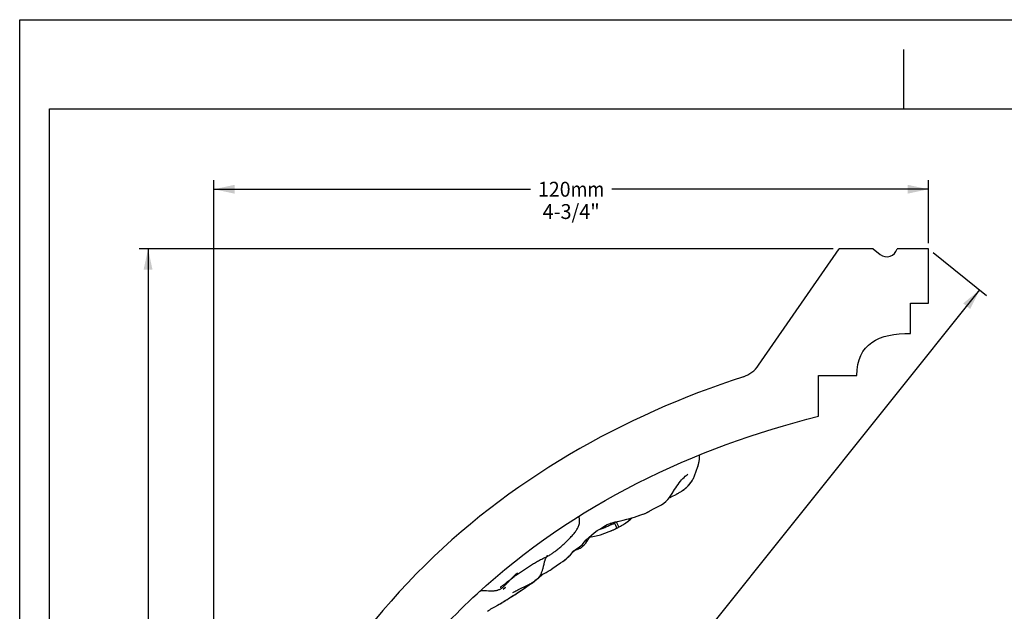
# Model space of a CAD drawing. Units: millimetres. Extents: x 0 to 297, y 0 to 210.
# Drawn here: x 0 to 165, y 111 to 210 of the extents above; entities that cross this region are included whole.
import ezdxf
from ezdxf.enums import TextEntityAlignment as Align

# ---------------------------------------------------------------- set-up
doc = ezdxf.new("R2010")
doc.units = ezdxf.units.MM
doc.header["$LTSCALE"] = 16.335
doc.layers.get('0').update_dxf_attribs({"linetype": 'CONTINUOUS'})
doc.styles.get("Standard").update_dxf_attribs({"font": 'cgtime.ttf'})
doc.dimstyles.new('DIMSTYLE_1', dxfattribs={"dimtxt": 2.5, "dimasz": 3.5, "dimexe": 1.5, "dimexo": 1, "dimgap": 1.25, "dimtad": 0, "dimtih": 1, "dimtoh": 1, "dimdec": 3, "dimtxsty": 'STANDARD', "dimblk": '_FILLED', "dimblk1": '_FILLED', "dimblk2": '_FILLED', "dimcen": 0.09, "dimadec": 0, "dimazin": 0, "dimtfac": 1, "dimtdec": 3, "dimtofl": 0, "dimtmove": 0, "dimatfit": 3, "dimldrblk": '_FILLED', "dimfxl": 1, "dimtolj": 1, "dimarcsym": 0})
doc.dimstyles.new('DIMSTYLE_2', dxfattribs={"dimtxt": 2.5, "dimasz": 3.5, "dimexe": 1.5, "dimexo": 1, "dimgap": 1.25, "dimtad": 0, "dimtih": 1, "dimtoh": 1, "dimdec": 0, "dimtxsty": 'STANDARD', "dimblk": '_FILLED', "dimblk1": '_FILLED', "dimblk2": '_FILLED', "dimcen": 0.09, "dimadec": 0, "dimazin": 0, "dimtfac": 1, "dimtdec": 0, "dimtofl": 0, "dimtmove": 0, "dimatfit": 3, "dimldrblk": '_FILLED', "dimfxl": 1, "dimtolj": 1, "dimarcsym": 0})

# ---------------------------------------------------------------- blocks, each defined once
blk = doc.blocks.new('_FILLED')
at = {"color": 0, "linetype": 'BYBLOCK'}
blk.add_solid([(0, 0), (-1, 0.214), (-1, -0.214)], dxfattribs=at)
blk = doc.blocks.new('*D0')
at = {"color": 2, "linetype": 'CONTINUOUS'}
for p, q in [((136.62, 171.45), (20.06, 171.45)), ((21.56, 171.45), (21.56, 98.95)), ((21.56, 21.45), (21.56, 90.2)), ((31.62, 21.45), (20.06, 21.45))]:
    blk.add_line(p, q, dxfattribs=at)
at = {"color": 2, "linetype": 'CONTINUOUS', "xscale": 3.5, "yscale": 3.5, "zscale": 3.5}
for p, rotation in [((21.56, 171.45), 90), ((21.56, 21.45), 270)]:
    blk.add_blockref('_FILLED', p, dxfattribs=dict(at, rotation=rotation))
at = {"color": 2, "linetype": 'CONTINUOUS'}
for s, p, p2 in [('150', (16, 95.2), (21.45, 95.2)), ('mm', (21.45, 95.2), (27.12, 95.2)), ('5-7/8"', (16.77, 91.45), (26.35, 91.45))]:
    blk.add_text(s, height=2.5, dxfattribs=at).set_placement(p, p2, align=Align.FIT)
blk = doc.blocks.new('*D1')
at = {"color": 2, "linetype": 'CONTINUOUS'}
for p, q in [((32.62, 37.65), (32.62, 182.99)), ((152.62, 172.45), (152.62, 182.99)), ((32.62, 181.49), (85.81, 181.49)), ((152.62, 181.49), (99.44, 181.49))]:
    blk.add_line(p, q, dxfattribs=at)
at = {"color": 2, "linetype": 'CONTINUOUS', "xscale": 3.5, "yscale": 3.5, "zscale": 3.5, "rotation": 180}
blk.add_blockref('_FILLED', (32.62, 181.49), dxfattribs=at)
at = {"color": 2, "linetype": 'CONTINUOUS', "xscale": 3.5, "yscale": 3.5, "zscale": 3.5}
blk.add_blockref('_FILLED', (152.62, 181.49), dxfattribs=at)
at = {"color": 2, "linetype": 'CONTINUOUS'}
for s, p, p2 in [('120', (87.06, 180.24), (92.52, 180.24)), ('mm', (92.52, 180.24), (98.19, 180.24)), ('4-3/4"', (87.84, 176.49), (97.41, 176.49))]:
    blk.add_text(s, height=2.5, dxfattribs=at).set_placement(p, p2, align=Align.FIT)
blk = doc.blocks.new('*D2')
at = {"color": 2, "linetype": 'CONTINUOUS'}
for p, q in [((153.4, 170.83), (162.4, 163.63)), ((161.23, 164.56), (103.23, 92.06)), ((41.23, 14.56), (96.23, 83.31)), ((33.4, 20.83), (42.4, 13.63))]:
    blk.add_line(p, q, dxfattribs=at)
at = {"color": 2, "linetype": 'CONTINUOUS', "xscale": 3.5, "yscale": 3.5, "zscale": 3.5}
for p, rotation in [((161.23, 164.56), 51.340177585), ((41.23, 14.56), 231.340177585)]:
    blk.add_blockref('_FILLED', p, dxfattribs=dict(at, rotation=rotation))
at = {"color": 2, "linetype": 'CONTINUOUS'}
for s, p, p2 in [('192', (95.67, 88.31), (101.12, 88.31)), ('mm', (101.12, 88.31), (106.79, 88.31)), ('7-1/2"', (96.44, 84.56), (106.02, 84.56))]:
    blk.add_text(s, height=2.5, dxfattribs=at).set_placement(p, p2, align=Align.FIT)

msp = doc.modelspace()

# ---------------------------------------------------------------- linework, layer by layer
at = {"color": 5, "linetype": 'CONTINUOUS'}
for p, q in [((0, 0), (0, 210)), ((0, 210), (297, 210))]:
    msp.add_line(p, q, dxfattribs=at)
at = {"color": 4, "linetype": 'CONTINUOUS'}
msp.add_line((148.5, 195), (148.5, 205), dxfattribs=at)
at = {"color": 7, "linetype": 'CONTINUOUS'}
for p, q in [((5, 5), (5, 195)), ((5, 195), (292, 195)), ((124.1082, 151.8883), (137.6229, 171.45)), ((143.3192, 171.45), (137.6229, 171.45)), ((143.3192, 171.45), (144.5262, 170.5102)), ((152.6229, 171.45), (147.352, 171.45)), ((152.6229, 162.3284), (152.6229, 171.45)), ((149.6229, 157.2609), (149.6229, 162.3284)), ((149.6229, 162.3284), (152.6229, 162.3284)), ((134.158, 143.3176), (134.158, 150.1663)), ((134.158, 150.1663), (140.6229, 150.1663)), ((113.767, 134.522), (113.8264, 134.6624)), ((109.6193, 129.8753), (110.1382, 130.1373)), ((100.1473, 125.4847), (100.5974, 125.6907)), ((102.1099, 125.6358), (102.2475, 125.7537)), ((102.2711, 125.7231), (102.3666, 125.7998)), ((102.5171, 125.9274), (102.5171, 125.9274)), ((104.7175, 126.8633), (105.2506, 127.0784)), ((105.2506, 127.0784), (105.7415, 127.3315)), ((99.0045, 123.935), (99.7508, 124.252)), ((99.1091, 125.0005), (99.5184, 125.195)), ((99.6228, 124.1877), (99.6952, 124.2193)), ((99.7508, 124.252), (100.2722, 124.5012)), ((100.1001, 125.5801), (100.1004, 125.4638)), ((95.4007, 122.4613), (95.5023, 122.6232)), ((95.5023, 122.6232), (95.6042, 122.7902)), ((95.7338, 123.0475), (95.9918, 123.0566)), ((95.9918, 123.0566), (96.7947, 123.1933)), ((96.7947, 123.1933), (97.5492, 123.4089)), ((97.5492, 123.4089), (98.2782, 123.6624)), ((98.2782, 123.6624), (99.0045, 123.935)), ((94.7221, 121.6131), (94.7493, 121.6381)), ((91.2235, 118.9248), (91.6006, 119.205)), ((89.4016, 117.6864), (90.0852, 118.1498)), ((90.0852, 118.1498), (90.8456, 118.6609)), ((90.8456, 118.6609), (91.2235, 118.9248)), ((81.9721, 115.3849), (82.4644, 115.9179)), ((82.2158, 115.7283), (82.7594, 116.1441)), ((86.4621, 115.598), (86.8562, 115.9173)), ((86.6061, 115.7577), (86.6511, 115.798)), ((86.6733, 115.7683), (86.7939, 115.8704)), ((86.7939, 115.8704), (87.2537, 116.2637)), ((86.8158, 115.8827), (87.1461, 116.1656)), ((87.0617, 116.1136), (87.1117, 116.1642)), ((87.1461, 116.1656), (87.4854, 116.4719)), ((87.2537, 116.2637), (87.6306, 116.6105)), ((87.4065, 116.5916), (87.7351, 116.7423)), ((87.4854, 116.4719), (87.8249, 116.7914)), ((87.6306, 116.6105), (87.8024, 116.7745)), ((87.7351, 116.7423), (88.0702, 116.9028)), ((88.0702, 116.9028), (88.4106, 117.0781)), ((88.4106, 117.0781), (88.7444, 117.2671)), ((80.7895, 114.6084), (80.9671, 114.7378)), ((81.207, 114.2775), (81.5616, 114.519)), ((81.5616, 114.519), (81.6759, 114.5959)), ((81.955, 115.5261), (82.2158, 115.7283)), ((83.6738, 114.1434), (85.3745, 114.9629)), ((85.0477, 114.6227), (85.2083, 114.733)), ((85.1845, 114.6735), (85.9377, 115.2571)), ((85.2083, 114.733), (85.3634, 114.8412)), ((85.3745, 114.9629), (85.5333, 115.0417)), ((85.9377, 115.2571), (86.0761, 115.3559)), ((86.1216, 115.3428), (86.4621, 115.598)), ((81.5529, 112.3211), (81.8845, 112.5301)), ((81.8003, 112.4752), (82.1162, 112.6775)), ((82.0439, 112.6298), (82.7794, 113.1019)), ((82.4941, 112.9214), (82.6578, 113.0217)), ((82.6578, 113.0217), (82.9555, 113.2073)), ((82.7794, 113.1019), (83.1977, 113.3668)), ((82.8279, 113.7131), (83.1356, 113.8732)), ((82.9555, 113.2073), (83.1422, 113.3212)), ((83.1422, 113.3212), (83.3693, 113.4568)), ((83.9872, 113.9012), (84.1731, 114.0296)), ((79.7778, 111.2938), (80.2994, 111.5837)), ((80.2226, 111.5415), (80.542, 111.7198)), ((81.1737, 112.0904), (81.5529, 112.3211)), ((81.4143, 112.2367), (81.6507, 112.3831))]:
    msp.add_line(p, q, dxfattribs=at)
for points in [[(113.816, 134.6374), (113.8448, 134.707), (113.8806, 134.7972), (113.925, 134.9185), (113.9746, 135.0711), (114.0262, 135.2562), (114.0779, 135.4835), (114.1245, 135.7588), (114.1575, 136.0745), (114.1702, 136.4373), (114.1573, 136.8098)], [(113.8264, 134.6624), (113.8638, 134.7542), (113.9089, 134.873), (113.9591, 135.0208), (114.0124, 135.2036), (114.0689, 135.44), (114.1208, 135.7329), (114.1564, 136.0592), (114.1701, 136.4105)], [(113.2643, 133.1202), (113.3134, 133.24), (113.3578, 133.3547), (113.3979, 133.464), (113.4344, 133.5674), (113.4679, 133.6653), (113.4992, 133.7585), (113.6055, 134.0801)], [(113.6055, 134.0801), (113.6284, 134.1487), (113.6502, 134.2128), (113.671, 134.2727), (113.6905, 134.3271), (113.709, 134.3773)], [(113.6803, 134.2989), (113.7027, 134.3606), (113.7235, 134.4151), (113.7437, 134.4657), (113.7676, 134.5232)], [(109.9897, 130.9821), (110.185, 131.2862), (110.3801, 131.5807), (110.5758, 131.8638), (110.7709, 132.1308), (110.9692, 132.3845), (111.1748, 132.6277), (111.3828, 132.8533), (111.5824, 133.0508), (111.7719, 133.2216), (111.9486, 133.3668), (112.0978, 133.479), (112.2122, 133.5586), (112.2348, 133.5736)], [(112.1708, 131.5344), (112.3101, 131.6706), (112.4463, 131.8135), (112.5745, 131.9611), (112.6927, 132.1112), (112.8021, 132.2642), (112.9026, 132.4184), (112.9937, 132.5709)], [(112.2878, 131.6481), (112.4066, 131.7705), (112.5235, 131.9004), (112.6346, 132.0354), (112.7382, 132.173), (112.8352, 132.3133), (112.9248, 132.4542), (113.0068, 132.5939), (113.0813, 132.7311), (113.1488, 132.8653)], [(113.1498, 132.8674), (113.2167, 133.0109), (113.2763, 133.1488), (113.3292, 133.2799), (113.3762, 133.4041), (113.4185, 133.5217)], [(106.457, 127.7412), (106.9133, 127.9788), (107.3554, 128.2063), (107.7823, 128.4468), (108.1725, 128.7066), (108.5214, 128.9925), (108.8355, 129.3115), (109.1128, 129.6512), (109.3547, 129.9915), (109.5754, 130.3275), (109.9897, 130.9821)], [(111.0248, 130.6335), (111.1638, 130.7224), (111.2973, 130.8133), (111.4339, 130.9124), (111.5783, 131.0228), (111.7287, 131.1434), (111.88, 131.2707)], [(111.145, 130.7101), (111.2703, 130.7946), (111.3968, 130.8852), (111.5225, 130.9797), (111.6497, 131.0796), (111.782, 131.1876), (111.9146, 131.3008), (112.0439, 131.4162), (112.1679, 131.5315)], [(109.0374, 129.6092), (109.1748, 129.6654), (109.3, 129.7208), (109.4106, 129.7725)], [(109.0983, 129.6334), (109.1076, 129.6371), (109.2278, 129.6885), (109.3389, 129.739), (109.4374, 129.7857), (109.5291, 129.8304), (109.6193, 129.8753)], [(110.1382, 130.1373), (110.244, 130.1919), (110.3629, 130.2545), (110.4898, 130.3232)], [(110.319, 130.2318), (110.4295, 130.2909), (110.5408, 130.3518), (110.6549, 130.4155), (110.7762, 130.4849), (110.9002, 130.5577), (111.0222, 130.6319)], [(103.8622, 126.5765), (104.4881, 126.7846), (105.0569, 126.9953), (105.5456, 127.2251), (106.457, 127.7412)], [(90.5843, 121.1303), (90.7254, 121.2488), (90.867, 121.3701), (91.009, 121.4942), (91.1508, 121.6203), (91.2918, 121.7479), (91.4326, 121.8773), (91.5726, 122.0082), (91.7114, 122.14), (91.8494, 122.2731), (91.9859, 122.4068), (92.1207, 122.5409), (92.2546, 122.6764), (92.387, 122.8131), (92.5169, 122.9501), (92.644, 123.0873), (92.7675, 123.2241), (92.887, 123.3603), (93.0028, 123.4964), (93.1146, 123.6323), (93.2216, 123.7674), (93.3232, 123.9012), (93.4182, 124.0323), (93.5071, 124.1615), (93.5919, 124.2921), (93.6715, 124.4236), (93.7453, 124.5557), (93.814, 124.6915), (93.8763, 124.8309), (93.9302, 124.9727), (93.9745, 125.1176), (94.0081, 125.2697), (94.0276, 125.4223), (94.0331, 125.5614), (94.03, 125.6836), (94.0238, 125.8014), (94.0155, 125.9201)], [(94.0155, 125.9201), (93.9979, 126.142), (93.992, 126.2503), (93.9934, 126.361), (94.0095, 126.4637), (94.0179, 126.4838)], [(95.6114, 122.9358), (96.0493, 123.3356), (96.4888, 123.7465), (97.005, 124.0954), (97.5583, 124.4195), (98.0957, 124.7712), (98.6688, 125.105), (99.3136, 125.3641), (99.9927, 125.5562), (100.6761, 125.7081), (101.3475, 125.8535), (101.994, 126.0129)], [(101.9795, 125.5063), (102.0773, 125.5764), (102.1746, 125.6486), (102.2711, 125.7231)], [(101.994, 126.0129), (102.6177, 126.1863), (103.2324, 126.3742), (104.1372, 126.6663)], [(102.2475, 125.7537), (102.3749, 125.8735), (102.493, 125.9962), (102.599, 126.1179)], [(102.3666, 125.7998), (102.4609, 125.8787), (102.5171, 125.9274)], [(102.3772, 125.8759), (102.4279, 125.9105), (102.521, 125.9754), (102.6148, 126.0419), (102.7091, 126.1101), (102.7364, 126.1303)], [(102.5171, 125.9274), (102.5757, 125.9795), (102.6539, 126.0514), (102.7303, 126.1242), (102.8049, 126.1981), (102.8775, 126.273)], [(102.5171, 125.9274), (102.5283, 125.9382), (102.5606, 125.9822), (102.5757, 126.0141)], [(102.588, 126.0402), (102.6115, 126.1117), (102.6194, 126.1437)], [(99.2783, 124.0514), (99.3415, 124.0745), (99.4106, 124.1009), (99.4805, 124.1285), (99.5513, 124.1575)], [(99.506, 125.1893), (99.656, 125.2576), (99.9812, 125.4081)], [(99.6952, 124.2193), (99.7686, 124.2523), (99.843, 124.2866)], [(99.9183, 124.3223), (99.9947, 124.3594), (100.0722, 124.3978), (100.1508, 124.4376), (100.2305, 124.4787), (100.3041, 124.5173)], [(100.2722, 124.5012), (100.3571, 124.5442), (100.4427, 124.5882), (100.527, 124.6321), (100.5872, 124.6639)], [(100.5872, 124.6639), (100.6947, 124.7217), (100.8948, 124.8325)], [(100.8948, 124.8325), (101.0892, 124.9443), (101.2776, 125.0573), (101.4595, 125.1711)], [(101.3729, 125.1169), (101.3895, 125.1267), (101.4871, 125.1855)], [(101.4595, 125.1711), (101.6339, 125.2855), (101.8005, 125.4006), (101.9599, 125.5176), (102.1099, 125.6358)], [(101.4871, 125.1855), (101.5853, 125.246), (101.6839, 125.3083), (101.7826, 125.3723), (101.8811, 125.4383), (101.9795, 125.5063)], [(92.496, 120.0357), (92.7733, 120.3669), (93.0878, 120.7084), (93.5021, 121.0454), (94.0107, 121.3674), (94.4538, 121.7273), (94.7997, 122.1439), (95.1694, 122.5554), (95.6114, 122.9358)], [(95.0384, 121.9404), (95.1286, 122.0571), (95.2213, 122.1886), (95.3074, 122.3172), (95.4007, 122.4613)], [(95.6042, 122.7902), (95.7045, 122.9585), (95.7569, 123.0483)], [(88.7758, 119.8526), (88.9284, 119.9376), (89.0674, 120.0203), (89.1922, 120.0987), (89.3129, 120.1778), (89.4308, 120.2578), (89.5444, 120.3369), (89.6578, 120.4173), (89.7769, 120.5028), (89.9035, 120.5954), (90.0353, 120.694), (90.1702, 120.7973), (90.3066, 120.9045), (90.4445, 121.0154), (90.5843, 121.1303)], [(92.5976, 120.1561), (92.8983, 120.5103), (93.2144, 120.8185)], [(93.2277, 120.8222), (93.2462, 120.8277), (93.338, 120.8557), (93.4307, 120.8846), (93.5241, 120.9147), (93.6178, 120.9459), (93.7121, 120.9786), (93.8064, 121.0129), (93.9004, 121.0489), (93.9938, 121.0869), (94.0867, 121.1274), (94.1774, 121.1702), (94.264, 121.2151), (94.347, 121.2632), (94.4242, 121.314), (94.4907, 121.3646), (94.5498, 121.4173), (94.6004, 121.4706), (94.6359, 121.5135)], [(94.6545, 121.5376), (94.6633, 121.5494), (94.6701, 121.5583), (94.6769, 121.5668), (94.6814, 121.5721), (94.6856, 121.577), (94.6893, 121.5812), (94.6923, 121.5844), (94.6969, 121.5892), (94.7016, 121.5939), (94.7078, 121.5999)], [(94.7078, 121.5999), (94.785, 121.6712), (94.8229, 121.7071), (94.8612, 121.7446), (94.9014, 121.7856), (94.9418, 121.8286), (94.9823, 121.8739), (95.0232, 121.9218), (95.0495, 121.9539)], [(85.6324, 118.1189), (85.7962, 118.2307), (85.9613, 118.3404), (86.1258, 118.4463), (86.2876, 118.5472), (86.4497, 118.6448), (86.6163, 118.7415), (86.7869, 118.8376), (86.9594, 118.9323), (87.1349, 119.0263), (87.3129, 119.1197), (87.4913, 119.2117), (87.6687, 119.3017), (87.8435, 119.3893)], [(87.8435, 119.3893), (88.1774, 119.5538), (88.4798, 119.7013)], [(88.0003, 118.1422), (88.0347, 118.2857), (88.0678, 118.4313), (88.0947, 118.557), (88.113, 118.6469), (88.1256, 118.7098), (88.1356, 118.7581), (88.1447, 118.7977), (88.1515, 118.8247), (88.1561, 118.8418), (88.161, 118.8607), (88.1708, 118.8952), (88.1865, 118.9469), (88.2064, 119.0101), (88.2297, 119.0817), (88.2557, 119.157), (88.2802, 119.2225), (88.303, 119.2789), (88.3327, 119.3478), (88.3718, 119.4343), (88.4147, 119.5254), (88.4582, 119.6149), (88.5041, 119.7062)], [(88.4798, 119.7013), (88.6242, 119.7734), (88.7758, 119.8526)], [(88.5041, 119.7062), (88.5509, 119.7936), (88.5896, 119.8596), (88.6187, 119.9045), (88.6343, 119.9263)], [(91.157, 118.8778), (91.5125, 119.1381), (91.8621, 119.4162), (92.1965, 119.7166), (92.496, 120.0357)], [(91.6006, 119.205), (91.9611, 119.5), (92.2956, 119.815), (92.5976, 120.1561)], [(84.4393, 117.3401), (84.7857, 117.5563), (84.9619, 117.6669), (85.135, 117.7788), (85.3034, 117.892), (85.6324, 118.1189)], [(87.1194, 116.172), (87.1838, 116.2415), (87.2495, 116.3181), (87.3148, 116.4007), (87.3802, 116.4918), (87.4452, 116.5922), (87.5059, 116.6969), (87.5618, 116.8043), (87.6142, 116.9164), (87.6631, 117.0316), (87.7083, 117.1478), (87.7505, 117.2652), (87.7908, 117.3858), (87.8292, 117.5086), (87.8658, 117.6325), (87.9013, 117.7594), (87.9352, 117.8858), (87.9676, 118.0114), (88.0003, 118.1422)], [(88.7444, 117.2671), (89.0741, 117.4713), (89.4085, 117.6913)], [(82.4644, 115.9179), (82.5817, 116.0433), (82.6396, 116.1043), (82.6973, 116.1642), (82.755, 116.2232), (82.8131, 116.2815), (82.8715, 116.3391), (82.9304, 116.3959), (82.9899, 116.452), (83.0496, 116.5072), (83.1092, 116.5612), (83.1683, 116.6138)], [(82.7594, 116.1441), (83.0429, 116.3592), (83.1879, 116.4681)], [(83.1683, 116.6138), (83.2266, 116.6647), (83.2836, 116.7138), (83.3393, 116.7609), (83.3932, 116.8058), (83.4445, 116.8478), (83.4941, 116.8879), (83.5405, 116.9248), (83.579, 116.955), (83.6107, 116.9795), (83.6223, 116.9884)], [(83.1879, 116.4681), (83.3351, 116.5776), (83.4846, 116.6873), (83.6366, 116.7973), (83.7916, 116.9072), (83.9493, 117.0167), (84.1095, 117.1253), (84.2725, 117.2329), (84.4393, 117.3401)], [(86.4602, 115.6355), (86.5532, 115.7118), (86.6171, 115.7675)], [(86.6207, 115.7707), (86.6703, 115.8154), (86.6783, 115.8227)], [(86.6727, 115.8184), (86.6794, 115.8247), (86.7396, 115.8636), (86.8413, 115.9212), (86.9328, 115.9927)], [(86.7009, 115.8431), (86.6974, 115.84), (86.6752, 115.8205), (86.6727, 115.8184)], [(86.9079, 115.9699), (87.0154, 116.0686), (87.1164, 116.1689)], [(86.938, 115.9968), (87.0055, 116.0598), (87.0356, 116.0887)], [(78.3964, 114.0071), (78.7553, 113.9863), (78.9264, 113.9774), (79.0918, 113.9712), (79.2519, 113.9684), (79.4053, 113.9697), (79.5506, 113.9757), (79.6867, 113.9863), (79.8153, 114.0012), (79.9386, 114.0204), (80.0566, 114.0437), (80.169, 114.0706), (80.2781, 114.1015), (80.3839, 114.1362), (80.486, 114.1746), (80.5863, 114.2174), (80.6857, 114.2653), (80.7833, 114.3183), (80.879, 114.3763), (80.9735, 114.4397), (81.0672, 114.5084), (81.1593, 114.5816), (81.2502, 114.6589), (81.3408, 114.7405), (81.4314, 114.826), (81.5225, 114.9151), (81.6142, 115.0076), (81.7058, 115.1021), (81.7967, 115.1974), (81.8861, 115.2925), (81.9721, 115.3849)], [(80.7387, 114.5716), (80.7227, 114.5589), (80.7235, 114.5595), (80.7471, 114.5772), (80.7895, 114.6084)], [(80.9671, 114.7378), (81.0383, 114.7906), (81.1099, 114.8449), (81.1843, 114.903)], [(81.1843, 114.903), (81.2661, 114.9685), (81.3608, 115.0463)], [(81.3608, 115.0463), (81.5809, 115.2283), (81.6997, 115.3243), (81.8255, 115.4244), (81.955, 115.5261)], [(83.1356, 113.8732), (83.3058, 113.9605), (83.4854, 114.0507), (83.6738, 114.1434)], [(84.1731, 114.0296), (84.5363, 114.2769), (85.0477, 114.6227)], [(84.2471, 114.0186), (84.4507, 114.1533), (84.6374, 114.2827), (84.8717, 114.4477), (85.1845, 114.6735)], [(85.3634, 114.8412), (85.8377, 115.1434), (86.414, 115.564)], [(85.5333, 115.0417), (85.6891, 115.1218), (85.8414, 115.2035), (85.944, 115.2616)], [(85.9904, 115.2879), (86.1358, 115.3758), (86.2771, 115.4677)], [(86.2094, 115.4498), (86.3403, 115.5441), (86.5464, 115.6651)], [(77.2446, 113.8737), (77.2662, 113.8907), (77.3516, 113.9366), (77.4723, 113.9746), (77.6293, 114.002), (77.822, 114.0171), (78.0218, 114.0201), (78.2115, 114.0156), (78.3964, 114.0071)], [(83.1977, 113.3668), (83.5755, 113.5888), (83.7649, 113.7177), (84.2471, 114.0186)], [(83.3995, 113.4971), (83.6001, 113.6319), (83.9872, 113.9012)], [(78.55, 110.5242), (78.7462, 110.6602), (78.947, 110.7935), (79.1503, 110.923), (79.3559, 111.0487), (79.5648, 111.1719), (79.7778, 111.2938)], [(80.4529, 111.6698), (80.6885, 111.804), (80.9301, 111.9451), (81.3025, 112.1678)], [(80.542, 111.7198), (80.7932, 111.8644), (81.0486, 112.0151)]]:
    msp.add_lwpolyline(points, dxfattribs=at)
for centre, radius, start, end in [((94.7188, 133.4984), 9.5501, 286.850655, 290.953252), ((94.1322, 135.058), 11.2164, 290.902464, 292.727305), ((93.1372, 137.4193), 13.7787, 292.750031, 294.291946), ((90.8755, 142.4384), 19.2839, 294.282102, 295.275161)]:
    msp.add_arc(centre, radius, start, end, dxfattribs=at)
for centre, major_axis, start_param, end_param in [((145.6229, 171.9568), (0, 1.8243), 2.48647437, 4.43090891), ((120.0125, 154.795), (0, 5.0676), -2.82984587, -2.18166157)]:
    msp.add_ellipse(centre, major_axis=major_axis, ratio=0.98666717, start_param=start_param, end_param=end_param, dxfattribs=at)
for points in [[(140.6229, 150.1663), (140.6229, 155.5717), (144.2895, 157.2609), (149.6229, 157.2609)], [(121.5461, 149.9716), (101.3923, 143.3892), (62.8214, 121.964), (39.4286, 79.96), (39.1967, 56.349)], [(99.5144, 125.1931), (99.4632, 125.1699), (99.3969, 125.173), (99.346, 125.1967)]]:
    msp.add_open_spline(points, degree=3, dxfattribs=at)
for points, knots in [([(57.5489, 89.277), (62.5495, 98.2887), (83.5489, 123.9702), (113.258, 138.0765), (134.158, 143.3176)], [0, 0, 0, 0, 0.31889738, 1, 1, 1, 1]), ([(99.346, 125.1967), (99.3336, 125.2025), (99.2775, 125.2339), (99.2305, 125.2791), (99.1969, 125.3166)], [0, 0, 0, 0, 0.21453751, 1, 1, 1, 1]), ([(99.9967, 125.4268), (99.9956, 125.4203), (99.9788, 125.3964), (99.9224, 125.4612), (99.8961, 125.4926), (99.8743, 125.5228)], [0, 0, 0, 0, 0.11079308, 0.37813954, 1, 1, 1, 1]), ([(99.8837, 125.3704), (99.9079, 125.318), (99.9894, 125.1416), (100.0702, 124.965), (100.1263, 124.8404)], [0, 0, 0, 0, 0.29706926, 1, 1, 1, 1]), ([(100.1263, 124.8404), (100.1489, 124.7901), (100.1829, 124.7068), (100.2414, 124.5948), (100.2476, 124.5418), (100.2788, 124.5044), (100.2722, 124.5012)], [0, 0, 0, 0, 0.44800488, 0.75914398, 0.94068835, 1, 1, 1, 1]), ([(100.2061, 125.5428), (100.2385, 125.4779), (100.3412, 125.2705), (100.442, 125.062), (100.5058, 124.9165)], [0, 0, 0, 0, 0.31333466, 1, 1, 1, 1]), ([(100.5058, 124.9165), (100.5157, 124.8939), (100.5446, 124.8259), (100.573, 124.7573), (100.5857, 124.7097)], [0, 0, 0, 0, 0.33387716, 1, 1, 1, 1]), ([(95.0495, 121.9539), (95.0864, 121.9996), (95.2311, 122.2213), (95.2994, 122.4852), (95.3247, 122.6883)], [0, 0, 0, 0, 0.22288149, 1, 1, 1, 1])]:
    msp.add_open_spline(points, degree=3, knots=knots, dxfattribs=at)

# ---------------------------------------------------------------- dimensions: what is measured, and where the dimension line sits
at = {"color": 2, "linetype": 'CONTINUOUS'}
dim = msp.add_linear_dim(base=(152.6229, 181.4885), p1=(32.6229, 36.6528), p2=(152.6229, 171.45), text='<>mm\\P4-3/4"', dimstyle='DIMSTYLE_1', dxfattribs=at)
dim.commit()
dim.dimension.update_dxf_attribs({"geometry": '*D1', "text_midpoint": (92.6229, 179.6135), "dimtype": 160})
for base, p1, p2, angle, text, dimstyle, picture, middle in [((21.5592, 21.4501), (137.6229, 171.45), (32.6229, 21.4501), 270, '<>mm\\P5-7/8"', 'DIMSTYLE_1', '*D0', (21.5592, 94.5751)), ((161.2294, 164.5648), (32.6229, 21.4501), (152.6229, 171.45), 51.340178, '<>mm\\P7-1/2"', 'DIMSTYLE_2', '*D2', (101.2294, 87.6899))]:
    dim = msp.add_linear_dim(base=base, p1=p1, p2=p2, angle=angle, text=text, dimstyle=dimstyle, dxfattribs=at)
    dim.commit()
    dim.dimension.update_dxf_attribs({"geometry": picture, "text_midpoint": middle, "dimtype": 160})

doc.saveas('drawing.dxf')
